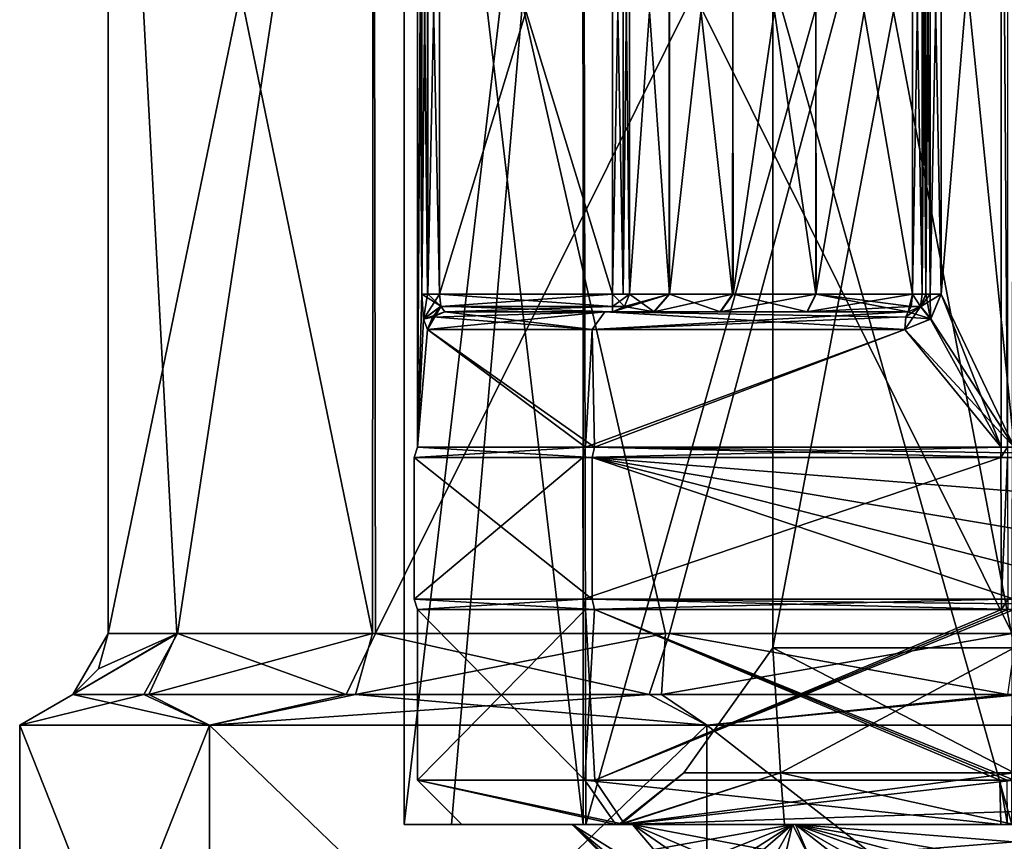
# Model space of a CAD drawing. Units: metres. Extents: x -90 to 90, y -98 to 20.
# Drawn here: x -88 to -77, y 2 to 11 of the extents above; entities that cross this region are included whole.
import ezdxf

# ---------------------------------------------------------------- set-up
doc = ezdxf.new("R2010")
doc.units = ezdxf.units.M
doc.layers.add('solid_21432310', color=7, linetype='CONTINUOUS')

msp = doc.modelspace()

# ---------------------------------------------------------------- linework, layer by layer
at = {"layer": 'solid_21432310'}
for points in [[(-81.376511, 1.8, 97.231636), (-81.379036, 19, 97.234337), (-83.400002, 19, 102.11338)], [(-83.400002, 1.8, 102.11338), (-81.376511, 1.8, 97.231636), (-83.400002, 19, 102.11338)], [(-81.379036, 19, 106.992416), (-83.400002, 1.8, 102.11338), (-83.400002, 19, 102.11338)], [(-81.379036, 19, 106.992416), (-82.863991, 1.8, 104.778175), (-83.400002, 1.8, 102.11338)], [(-81.379036, 19, 106.992416), (-81.346779, 1.8, 107.024605), (-82.863991, 1.8, 104.778175)], [(-76.526321, 1.8, 95.213928), (-76.5, 19, 95.213379), (-81.379036, 19, 97.234337)], [(-81.376511, 1.8, 97.231636), (-76.526321, 1.8, 95.213928), (-81.379036, 19, 97.234337)], [(-81.379036, 19, 106.992416), (-76.5, 19, 109.013374), (-81.346779, 1.8, 107.024605)], [(-76.5, 19, 109.013374), (-76.473679, 1.8, 109.012825), (-81.346779, 1.8, 107.024605)], [(-83.747841, 18.5, 94.865532), (-85.964157, 3.96188, 98.177353), (-86.75, 3.96188, 102.11338)], [(-86.75, 18.5, 102.11338), (-83.747841, 18.5, 94.865532), (-86.75, 3.96188, 102.11338)], [(-85.972527, 3.96188, 106.029205), (-86.75, 18.5, 102.11338), (-86.75, 3.96188, 102.11338)], [(-83.759422, 3.96188, 109.349625), (-83.747841, 18.5, 109.361221), (-86.75, 18.5, 102.11338)], [(-85.972527, 3.96188, 106.029205), (-83.759422, 3.96188, 109.349625), (-86.75, 18.5, 102.11338)], [(-83.747841, 18.5, 94.865532), (-83.725624, 3.96188, 94.843376), (-85.964157, 3.96188, 98.177353)], [(-83.759422, 3.96188, 109.349625), (-80.444649, 3.96188, 111.573936), (-83.747841, 18.5, 109.361221)], [(-83.747841, 18.5, 94.865532), (-76.5, 18.5, 91.86338), (-83.725624, 3.96188, 94.843376)], [(-76.521286, 3.96188, 112.363358), (-76.5, 18.5, 112.36338), (-83.747841, 18.5, 109.361221)], [(-80.444649, 3.96188, 111.573936), (-76.521286, 3.96188, 112.363358), (-83.747841, 18.5, 109.361221)], [(-76.5, 18.5, 91.86338), (-80.398506, 3.96188, 92.633705), (-83.725624, 3.96188, 94.843376)], [(-76.5, 18.5, 91.86338), (-76.478714, 3.96188, 91.863396), (-80.398506, 3.96188, 92.633705)], [(-79.227982, 3.8, 103.688377), (-79.227982, 18.200001, 103.688377), (-76.5, 18.200001, 105.263374)], [(-79.227982, 3.8, 103.688377), (-76.5, 18.200001, 105.263374), (-76.5, 3.8, 105.263374)], [(-76.5, 3.8, 98.963379), (-76.5, 18.200001, 98.963379), (-79.227982, 18.200001, 100.538376)], [(-79.227982, 3.8, 100.538376), (-79.227982, 18.200001, 100.538376), (-79.227982, 18.200001, 103.688377)], [(-79.227982, 3.8, 100.538376), (-76.5, 3.8, 98.963379), (-79.227982, 18.200001, 100.538376)], [(-79.227982, 3.8, 103.688377), (-79.227982, 3.8, 100.538376), (-79.227982, 18.200001, 103.688377)], [(-83.199463, 14.2, 101.288948), (-83.249596, 6.067878, 102.187302), (-83.249626, 15.932122, 102.184158)], [(-83.199463, 7.8, 102.937805), (-83.249626, 15.932122, 102.184158), (-83.249596, 6.067878, 102.187302)], [(-83.199463, 7.8, 102.937805), (-83.199463, 14.2, 102.937805), (-83.249626, 15.932122, 102.184158)], [(-77.324425, 7.8, 95.41391), (-76.641548, 15.932122, 95.364861), (-76.647842, 6.067878, 95.364998)], [(-77.324425, 14.2, 108.812843), (-76.5, 6.067878, 108.86338), (-76.5, 15.932122, 108.86338)], [(-77.324425, 7.8, 95.41391), (-77.324425, 14.2, 95.41391), (-76.641548, 15.932122, 95.364861)], [(-76.641548, 15.932122, 95.364861), (-76.573921, 6.067878, 95.363785), (-76.647842, 6.067878, 95.364998)], [(-76.570778, 15.932122, 95.363747), (-76.573921, 6.067878, 95.363785), (-76.641548, 15.932122, 95.364861)], [(-83.199463, 14.2, 101.288948), (-83.199463, 7.8, 101.288948), (-83.249596, 6.067878, 102.187302)], [(-83.135284, 14.2, 101.165199), (-83.199463, 7.8, 101.288948), (-83.199463, 14.2, 101.288948)], [(-83.131516, 7.8, 101.161865), (-83.199463, 7.8, 101.288948), (-83.135284, 14.2, 101.165199)], [(-83.135284, 7.8, 103.061554), (-83.199463, 14.2, 102.937805), (-83.199463, 7.8, 102.937805)], [(-83.131516, 14.2, 103.064888), (-83.199463, 14.2, 102.937805), (-83.135284, 7.8, 103.061554)], [(-83.131516, 7.8, 101.161865), (-83.135284, 14.2, 101.165199), (-83.000961, 14.2, 101.11338)], [(-83.131516, 14.2, 103.064888), (-83.135284, 7.8, 103.061554), (-83.000961, 7.8, 103.11338)], [(-83.131516, 7.8, 101.161865), (-83.000961, 14.2, 101.11338), (-83.000961, 7.8, 101.11338)], [(-83.000961, 14.2, 103.11338), (-83.131516, 14.2, 103.064888), (-83.000961, 7.8, 103.11338)], [(-81.044228, 7.8, 101.11338), (-83.000961, 7.8, 101.11338), (-83.000961, 14.2, 101.11338)], [(-81.044228, 7.8, 101.11338), (-83.000961, 14.2, 101.11338), (-81.044228, 14.2, 101.11338)], [(-81.044228, 14.2, 103.11338), (-83.000961, 14.2, 103.11338), (-83.000961, 7.8, 103.11338)], [(-81.044228, 7.8, 103.11338), (-81.044228, 14.2, 103.11338), (-83.000961, 7.8, 103.11338)], [(-80.922188, 14.2, 101.071823), (-81.044228, 7.8, 101.11338), (-81.044228, 14.2, 101.11338)], [(-80.922188, 7.8, 101.071823), (-81.044228, 7.8, 101.11338), (-80.922188, 14.2, 101.071823)], [(-80.922188, 7.8, 103.15493), (-81.044228, 14.2, 103.11338), (-81.044228, 7.8, 103.11338)], [(-80.922188, 7.8, 103.15493), (-80.922188, 14.2, 103.15493), (-81.044228, 14.2, 103.11338)], [(-80.922188, 7.8, 101.071823), (-80.922188, 14.2, 101.071823), (-80.850853, 14.2, 100.964439)], [(-80.850853, 7.8, 100.964439), (-80.922188, 7.8, 101.071823), (-80.850853, 14.2, 100.964439)], [(-80.922188, 14.2, 103.15493), (-80.850853, 7.8, 103.262314), (-80.850853, 14.2, 103.262314)], [(-80.922188, 7.8, 103.15493), (-80.850853, 7.8, 103.262314), (-80.922188, 14.2, 103.15493)], [(-80.399513, 14.2, 99.867538), (-80.850853, 7.8, 100.964439), (-80.850853, 14.2, 100.964439)], [(-80.399513, 14.2, 99.867538), (-80.402229, 7.8, 99.872261), (-80.850853, 7.8, 100.964439)], [(-80.850853, 14.2, 103.262314), (-80.850853, 7.8, 103.262314), (-80.400139, 7.8, 104.358139)], [(-80.402847, 14.2, 104.353416), (-80.850853, 14.2, 103.262314), (-80.400139, 7.8, 104.358139)], [(-79.686707, 14.2, 105.290627), (-80.402847, 14.2, 104.353416), (-80.400139, 7.8, 104.358139)], [(-80.399513, 14.2, 99.867538), (-79.684952, 7.8, 98.934364), (-80.402229, 7.8, 99.872261)], [(-79.686707, 14.2, 105.290627), (-80.400139, 7.8, 104.358139), (-79.679008, 7.8, 105.298325)], [(-80.399513, 14.2, 99.867538), (-79.677246, 14.2, 98.926674), (-79.684952, 7.8, 98.934364)], [(-78.745834, 14.2, 106.012894), (-79.686707, 14.2, 105.290627), (-79.679008, 7.8, 105.298325)], [(-79.677246, 14.2, 98.926674), (-78.744759, 7.8, 98.213242), (-79.684952, 7.8, 98.934364)], [(-78.741119, 7.8, 106.015602), (-78.745834, 14.2, 106.012894), (-79.679008, 7.8, 105.298325)], [(-79.677246, 14.2, 98.926674), (-78.740044, 14.2, 98.210533), (-78.744759, 7.8, 98.213242)], [(-78.745834, 14.2, 106.012894), (-77.648933, 7.8, 106.464233), (-77.648933, 14.2, 106.464233)], [(-78.741119, 7.8, 106.015602), (-77.648933, 7.8, 106.464233), (-78.745834, 14.2, 106.012894)], [(-77.648933, 14.2, 97.76252), (-77.648933, 7.8, 97.76252), (-78.744759, 7.8, 98.213242)], [(-78.740044, 14.2, 98.210533), (-77.648933, 14.2, 97.76252), (-78.744759, 7.8, 98.213242)], [(-77.54155, 14.2, 97.691193), (-77.648933, 7.8, 97.76252), (-77.648933, 14.2, 97.76252)], [(-77.54155, 7.8, 97.691193), (-77.648933, 7.8, 97.76252), (-77.54155, 14.2, 97.691193)], [(-77.54155, 7.8, 106.535568), (-77.54155, 14.2, 106.535568), (-77.648933, 14.2, 106.464233)], [(-77.648933, 7.8, 106.464233), (-77.54155, 7.8, 106.535568), (-77.648933, 14.2, 106.464233)], [(-77.54155, 7.8, 97.691193), (-77.5, 14.2, 97.569153), (-77.5, 7.8, 97.569153)], [(-77.54155, 7.8, 97.691193), (-77.54155, 14.2, 97.691193), (-77.5, 14.2, 97.569153)], [(-77.54155, 14.2, 106.535568), (-77.5, 7.8, 106.6576), (-77.5, 14.2, 106.6576)], [(-77.54155, 7.8, 106.535568), (-77.5, 7.8, 106.6576), (-77.54155, 14.2, 106.535568)], [(-77.451515, 14.2, 95.481865), (-77.448181, 7.8, 95.478088), (-77.5, 7.8, 95.612419)], [(-77.5, 14.2, 95.612419), (-77.451515, 14.2, 95.481865), (-77.5, 7.8, 95.612419)], [(-77.5, 14.2, 97.569153), (-77.5, 14.2, 95.612419), (-77.5, 7.8, 95.612419)], [(-77.5, 14.2, 97.569153), (-77.5, 7.8, 95.612419), (-77.5, 7.8, 97.569153)], [(-77.451515, 7.8, 108.744888), (-77.448181, 14.2, 108.748665), (-77.5, 14.2, 108.614342)], [(-77.451515, 7.8, 108.744888), (-77.5, 14.2, 108.614342), (-77.5, 7.8, 108.614342)], [(-77.5, 7.8, 106.6576), (-77.5, 7.8, 108.614342), (-77.5, 14.2, 108.614342)], [(-77.5, 7.8, 106.6576), (-77.5, 14.2, 108.614342), (-77.5, 14.2, 106.6576)], [(-77.451515, 14.2, 95.481865), (-77.324425, 14.2, 95.41391), (-77.448181, 7.8, 95.478088)], [(-77.451515, 7.8, 108.744888), (-77.324425, 7.8, 108.812843), (-77.448181, 14.2, 108.748665)], [(-77.448181, 7.8, 95.478088), (-77.324425, 14.2, 95.41391), (-77.324425, 7.8, 95.41391)], [(-77.448181, 14.2, 108.748665), (-77.324425, 7.8, 108.812843), (-77.324425, 14.2, 108.812843)], [(-77.324425, 14.2, 108.812843), (-77.324425, 7.8, 108.812843), (-76.5, 6.067878, 108.86338)], [(-83.199463, 7.8, 101.288948), (-83.183479, 7.516593, 101.16806), (-83.249596, 6.067878, 102.187302)], [(-83.183372, 7.516966, 103.05941), (-83.199463, 7.8, 102.937805), (-83.249596, 6.067878, 102.187302)], [(-82.986259, 7.661846, 101.057991), (-83.183479, 7.516593, 101.16806), (-83.199463, 7.8, 101.288948)], [(-82.986259, 7.661846, 101.057991), (-83.199463, 7.8, 101.288948), (-83.131516, 7.8, 101.161865)], [(-83.135284, 7.8, 103.061554), (-83.199463, 7.8, 102.937805), (-83.183372, 7.516966, 103.05941)], [(-83.000961, 7.8, 103.11338), (-83.135284, 7.8, 103.061554), (-83.183372, 7.516966, 103.05941)], [(-82.985184, 7.658309, 103.172226), (-83.000961, 7.8, 103.11338), (-83.183372, 7.516966, 103.05941)], [(-82.986259, 7.661846, 101.057991), (-83.131516, 7.8, 101.161865), (-83.000961, 7.8, 101.11338)], [(-81.044228, 7.658618, 101.05484), (-83.000961, 7.8, 101.11338), (-81.044228, 7.8, 101.11338)], [(-82.986259, 7.661846, 101.057991), (-83.000961, 7.8, 101.11338), (-81.044228, 7.658618, 101.05484)], [(-81.044228, 7.8, 103.11338), (-83.000961, 7.8, 103.11338), (-82.985184, 7.658309, 103.172226)], [(-81.044228, 7.658579, 103.171959), (-81.044228, 7.8, 103.11338), (-82.985184, 7.658309, 103.172226)], [(-81.044243, 7.6, 100.913376), (-80.90744, 7.658632, 100.949501), (-80.402229, 7.8, 99.872261)], [(-80.575531, 7.6, 99.772636), (-81.044243, 7.6, 100.913376), (-80.402229, 7.8, 99.872261)], [(-80.850853, 7.8, 100.964439), (-81.044228, 7.8, 101.11338), (-80.922188, 7.8, 101.071823)], [(-81.044228, 7.658618, 101.05484), (-81.044228, 7.8, 101.11338), (-80.850853, 7.8, 100.964439)], [(-81.044228, 7.658618, 101.05484), (-80.850853, 7.8, 100.964439), (-80.90744, 7.658632, 100.949501)], [(-81.044228, 7.8, 103.11338), (-80.907387, 7.658671, 103.277313), (-80.850853, 7.8, 103.262314)], [(-80.922188, 7.8, 103.15493), (-81.044228, 7.8, 103.11338), (-80.850853, 7.8, 103.262314)], [(-81.044228, 7.658579, 103.171959), (-80.907387, 7.658671, 103.277313), (-81.044228, 7.8, 103.11338)], [(-80.90744, 7.658632, 100.949501), (-80.850853, 7.8, 100.964439), (-80.402229, 7.8, 99.872261)], [(-80.907387, 7.658671, 103.277313), (-80.573372, 7.6, 104.457855), (-80.850853, 7.8, 103.262314)], [(-80.573372, 7.6, 104.457855), (-80.400139, 7.8, 104.358139), (-80.850853, 7.8, 103.262314)], [(-80.575531, 7.6, 99.772636), (-80.402229, 7.8, 99.872261), (-79.684952, 7.8, 98.934364)], [(-79.8265, 7.6, 98.793076), (-80.575531, 7.6, 99.772636), (-79.684952, 7.8, 98.934364)], [(-80.573372, 7.6, 104.457855), (-79.820297, 7.6, 105.43988), (-80.400139, 7.8, 104.358139)], [(-79.820297, 7.6, 105.43988), (-79.679008, 7.8, 105.298325), (-80.400139, 7.8, 104.358139)], [(-79.8265, 7.6, 98.793076), (-79.684952, 7.8, 98.934364), (-78.744759, 7.8, 98.213242)], [(-78.844475, 7.6, 98.040001), (-79.8265, 7.6, 98.793076), (-78.744759, 7.8, 98.213242)], [(-79.820297, 7.6, 105.43988), (-78.840736, 7.6, 106.188904), (-79.679008, 7.8, 105.298325)], [(-78.840736, 7.6, 106.188904), (-78.741119, 7.8, 106.015602), (-79.679008, 7.8, 105.298325)], [(-78.844475, 7.6, 98.040001), (-78.744759, 7.8, 98.213242), (-77.648933, 7.8, 97.76252)], [(-77.663895, 7.658579, 97.705887), (-78.844475, 7.6, 98.040001), (-77.648933, 7.8, 97.76252)], [(-78.840736, 7.6, 106.188904), (-77.699997, 7.6, 106.657616), (-78.741119, 7.8, 106.015602)], [(-77.663879, 7.658632, 106.520821), (-77.648933, 7.8, 106.464233), (-78.741119, 7.8, 106.015602)], [(-77.699997, 7.6, 106.657616), (-77.663879, 7.658632, 106.520821), (-78.741119, 7.8, 106.015602)], [(-77.663895, 7.658579, 97.705887), (-77.648933, 7.8, 97.76252), (-77.699997, 7.6, 97.569145)], [(-77.55854, 7.658617, 97.569153), (-77.699997, 7.6, 97.569145), (-77.648933, 7.8, 97.76252)], [(-77.55854, 7.658618, 106.6576), (-77.648933, 7.8, 106.464233), (-77.663879, 7.658632, 106.520821)], [(-77.54155, 7.8, 97.691193), (-77.55854, 7.658617, 97.569153), (-77.648933, 7.8, 97.76252)], [(-77.648933, 7.8, 106.464233), (-77.5, 7.8, 106.6576), (-77.54155, 7.8, 106.535568)], [(-77.55854, 7.658618, 106.6576), (-77.5, 7.8, 106.6576), (-77.648933, 7.8, 106.464233)], [(-77.558762, 7.658396, 95.62812), (-77.5, 7.8, 95.612419), (-77.446884, 7.515563, 95.430122)], [(-77.5, 7.8, 97.569153), (-77.5, 7.8, 95.612419), (-77.558762, 7.658396, 95.62812)], [(-77.55854, 7.658617, 97.569153), (-77.5, 7.8, 97.569153), (-77.558762, 7.658396, 95.62812)], [(-77.54155, 7.8, 97.691193), (-77.5, 7.8, 97.569153), (-77.55854, 7.658617, 97.569153)], [(-77.55854, 7.658618, 106.6576), (-77.5, 7.8, 108.614342), (-77.5, 7.8, 106.6576)], [(-77.556313, 7.660883, 108.599411), (-77.5, 7.8, 108.614342), (-77.55854, 7.658618, 106.6576)], [(-77.556313, 7.660883, 108.599411), (-77.443916, 7.519305, 108.79705), (-77.324425, 7.8, 108.812843)], [(-77.556313, 7.660883, 108.599411), (-77.324425, 7.8, 108.812843), (-77.451515, 7.8, 108.744888)], [(-77.556313, 7.660883, 108.599411), (-77.451515, 7.8, 108.744888), (-77.5, 7.8, 108.614342)], [(-77.5, 7.8, 95.612419), (-77.448181, 7.8, 95.478088), (-77.446884, 7.515563, 95.430122)], [(-77.448181, 7.8, 95.478088), (-77.324425, 7.8, 95.41391), (-77.446884, 7.515563, 95.430122)], [(-77.446884, 7.515563, 95.430122), (-77.324425, 7.8, 95.41391), (-76.647842, 6.067878, 95.364998)], [(-77.324425, 7.8, 108.812843), (-77.443916, 7.519305, 108.79705), (-76.5, 6.067878, 108.86338)], [(-82.986259, 7.661846, 101.057991), (-82.93914, 7.6, 100.913376), (-83.183479, 7.516593, 101.16806)], [(-83.08046, 7.539046, 100.887039), (-83.183479, 7.516593, 101.16806), (-82.93914, 7.6, 100.913376)], [(-82.985184, 7.658309, 103.172226), (-83.183372, 7.516966, 103.05941), (-83.13575, 7.4, 103.350021)], [(-82.985184, 7.658309, 103.172226), (-83.13575, 7.4, 103.350021), (-83.075836, 7.543756, 103.338852)], [(-81.131165, 7.6, 97.482101), (-81.272972, 7.4, 97.340408), (-83.13575, 7.4, 100.87674)], [(-83.08046, 7.539046, 100.887039), (-81.131165, 7.6, 97.482101), (-83.13575, 7.4, 100.87674)], [(-83.08046, 7.539046, 100.887039), (-82.93914, 7.6, 100.913376), (-81.131165, 7.6, 97.482101)], [(-82.985184, 7.658309, 103.172226), (-83.075836, 7.543756, 103.338852), (-82.93914, 7.6, 103.313377)], [(-82.93914, 7.6, 103.313377), (-83.075836, 7.543756, 103.338852), (-81.272972, 7.4, 106.886345)], [(-82.986259, 7.661846, 101.057991), (-81.044243, 7.6, 100.913376), (-82.93914, 7.6, 100.913376)], [(-82.986259, 7.661846, 101.057991), (-81.044228, 7.658618, 101.05484), (-81.044243, 7.6, 100.913376)], [(-81.044228, 7.658579, 103.171959), (-82.985184, 7.658309, 103.172226), (-82.93914, 7.6, 103.313377)], [(-81.044228, 7.658579, 103.171959), (-82.93914, 7.6, 103.313377), (-81.044228, 7.6, 103.313377)], [(-81.131294, 7.6, 106.744522), (-82.93914, 7.6, 103.313377), (-81.272972, 7.4, 106.886345)], [(-78.844475, 7.6, 98.040001), (-81.131165, 7.6, 97.482101), (-82.93914, 7.6, 100.913376)], [(-80.575531, 7.6, 99.772636), (-82.93914, 7.6, 100.913376), (-81.044243, 7.6, 100.913376)], [(-79.8265, 7.6, 98.793076), (-82.93914, 7.6, 100.913376), (-80.575531, 7.6, 99.772636)], [(-78.844475, 7.6, 98.040001), (-82.93914, 7.6, 100.913376), (-79.8265, 7.6, 98.793076)], [(-81.131294, 7.6, 106.744522), (-81.044228, 7.6, 103.313377), (-82.93914, 7.6, 103.313377)], [(-77.699997, 7.6, 95.674232), (-77.725471, 7.543777, 95.537567), (-81.272972, 7.4, 97.340408)], [(-81.131165, 7.6, 97.482101), (-77.699997, 7.6, 95.674232), (-81.272972, 7.4, 97.340408)], [(-81.131294, 7.6, 106.744522), (-81.272972, 7.4, 106.886345), (-77.736641, 7.4, 108.74913)], [(-81.131294, 7.6, 106.744522), (-77.736641, 7.4, 108.74913), (-77.726334, 7.539046, 108.69384)], [(-81.131294, 7.6, 106.744522), (-77.699997, 7.6, 106.657616), (-78.840736, 7.6, 106.188904)], [(-81.131294, 7.6, 106.744522), (-77.699997, 7.6, 108.552521), (-77.699997, 7.6, 106.657616)], [(-81.131294, 7.6, 106.744522), (-78.840736, 7.6, 106.188904), (-79.820297, 7.6, 105.43988)], [(-81.131294, 7.6, 106.744522), (-79.820297, 7.6, 105.43988), (-80.573372, 7.6, 104.457855)], [(-81.131294, 7.6, 106.744522), (-80.573372, 7.6, 104.457855), (-81.044228, 7.6, 103.313377)], [(-81.131294, 7.6, 106.744522), (-77.726334, 7.539046, 108.69384), (-77.699997, 7.6, 108.552521)], [(-77.699997, 7.6, 97.569145), (-77.699997, 7.6, 95.674232), (-81.131165, 7.6, 97.482101)], [(-77.699997, 7.6, 97.569145), (-81.131165, 7.6, 97.482101), (-78.844475, 7.6, 98.040001)], [(-81.044228, 7.658618, 101.05484), (-80.90744, 7.658632, 100.949501), (-81.044243, 7.6, 100.913376)], [(-80.907387, 7.658671, 103.277313), (-81.044228, 7.6, 103.313377), (-80.573372, 7.6, 104.457855)], [(-81.044228, 7.658579, 103.171959), (-81.044228, 7.6, 103.313377), (-80.907387, 7.658671, 103.277313)], [(-77.663895, 7.658579, 97.705887), (-77.699997, 7.6, 97.569145), (-78.844475, 7.6, 98.040001)], [(-77.558762, 7.658396, 95.62812), (-77.446884, 7.515563, 95.430122), (-77.736641, 7.4, 95.477623)], [(-77.558762, 7.658396, 95.62812), (-77.736641, 7.4, 95.477623), (-77.725471, 7.543777, 95.537567)], [(-77.726334, 7.539046, 108.69384), (-77.443916, 7.519305, 108.79705), (-77.699997, 7.6, 108.552521)], [(-77.558762, 7.658396, 95.62812), (-77.725471, 7.543777, 95.537567), (-77.699997, 7.6, 95.674232)], [(-77.699997, 7.6, 108.552521), (-77.443916, 7.519305, 108.79705), (-77.556313, 7.660883, 108.599411)], [(-77.556313, 7.660883, 108.599411), (-77.55854, 7.658618, 106.6576), (-77.699997, 7.6, 106.657616)], [(-77.699997, 7.6, 108.552521), (-77.556313, 7.660883, 108.599411), (-77.699997, 7.6, 106.657616)], [(-77.55854, 7.658618, 106.6576), (-77.663879, 7.658632, 106.520821), (-77.699997, 7.6, 106.657616)], [(-77.55854, 7.658617, 97.569153), (-77.558762, 7.658396, 95.62812), (-77.699997, 7.6, 95.674232)], [(-77.55854, 7.658617, 97.569153), (-77.699997, 7.6, 95.674232), (-77.699997, 7.6, 97.569145)], [(-83.13575, 7.4, 103.350021), (-83.183372, 7.516966, 103.05941), (-83.249596, 6.067878, 102.187302)], [(-83.183479, 7.516593, 101.16806), (-83.13575, 7.4, 100.87674), (-83.249596, 6.067878, 102.187302)], [(-83.08046, 7.539046, 100.887039), (-83.13575, 7.4, 100.87674), (-83.183479, 7.516593, 101.16806)], [(-83.075836, 7.543756, 103.338852), (-83.13575, 7.4, 103.350021), (-81.272972, 7.4, 106.886345)], [(-77.725471, 7.543777, 95.537567), (-77.736641, 7.4, 95.477623), (-81.272972, 7.4, 97.340408)], [(-77.726334, 7.539046, 108.69384), (-77.736641, 7.4, 108.74913), (-77.443916, 7.519305, 108.79705)], [(-77.443916, 7.519305, 108.79705), (-77.736641, 7.4, 108.74913), (-76.5, 6.067878, 108.86338)], [(-77.736641, 7.4, 95.477623), (-77.446884, 7.515563, 95.430122), (-76.647842, 6.067878, 95.364998)], [(-83.13575, 7.4, 100.87674), (-81.350731, 6.067878, 97.419456), (-83.249596, 6.067878, 102.187302)], [(-83.13575, 7.4, 103.350021), (-83.249596, 6.067878, 102.187302), (-81.246765, 6.067878, 106.912415)], [(-81.272972, 7.4, 97.340408), (-81.350731, 6.067878, 97.419456), (-83.13575, 7.4, 100.87674)], [(-81.272972, 7.4, 106.886345), (-83.13575, 7.4, 103.350021), (-81.246765, 6.067878, 106.912415)], [(-77.736641, 7.4, 95.477623), (-76.647842, 6.067878, 95.364998), (-81.350731, 6.067878, 97.419456)], [(-81.272972, 7.4, 97.340408), (-77.736641, 7.4, 95.477623), (-81.350731, 6.067878, 97.419456)], [(-77.736641, 7.4, 108.74913), (-81.272972, 7.4, 106.886345), (-81.246765, 6.067878, 106.912415)], [(-77.736641, 7.4, 108.74913), (-81.246765, 6.067878, 106.912415), (-76.5, 6.067878, 108.86338)], [(-81.350731, 6.067878, 97.419456), (-81.378479, 5.949759, 97.392609), (-83.2882, 5.949759, 102.187721)], [(-83.249596, 6.067878, 102.187302), (-83.2882, 5.949759, 102.187721), (-81.273911, 5.949759, 106.939857)], [(-83.249596, 6.067878, 102.187302), (-81.350731, 6.067878, 97.419456), (-83.2882, 5.949759, 102.187721)], [(-81.246765, 6.067878, 106.912415), (-83.249596, 6.067878, 102.187302), (-81.273911, 5.949759, 106.939857)], [(-76.647842, 6.067878, 95.364998), (-76.648689, 5.949759, 95.326401), (-81.378479, 5.949759, 97.392609)], [(-81.350731, 6.067878, 97.419456), (-76.647842, 6.067878, 95.364998), (-81.378479, 5.949759, 97.392609)], [(-81.246765, 6.067878, 106.912415), (-81.273911, 5.949759, 106.939857), (-76.5, 5.949759, 108.901985)], [(-76.5, 6.005744, 108.873276), (-81.246765, 6.067878, 106.912415), (-76.5, 5.949759, 108.901985)], [(-76.5, 6.005744, 108.873276), (-76.5, 6.067878, 108.86338), (-81.246765, 6.067878, 106.912415)], [(-76.573921, 6.067878, 95.363785), (-76.574348, 5.949759, 95.32518), (-76.648689, 5.949759, 95.326401)], [(-76.647842, 6.067878, 95.364998), (-76.573921, 6.067878, 95.363785), (-76.648689, 5.949759, 95.326401)], [(-81.378479, 5.949759, 97.392609), (-81.375175, 4.35024, 97.389198), (-83.288231, 4.35024, 102.184563)], [(-83.2882, 5.949759, 102.187721), (-83.288231, 4.35024, 102.184563), (-81.275032, 4.35024, 106.938751)], [(-83.2882, 5.949759, 102.187721), (-81.378479, 5.949759, 97.392609), (-83.288231, 4.35024, 102.184563)], [(-81.273911, 5.949759, 106.939857), (-83.2882, 5.949759, 102.187721), (-81.275032, 4.35024, 106.938751)], [(-81.378479, 5.949759, 97.392609), (-76.648689, 5.949759, 95.326401), (-81.375175, 4.35024, 97.389198)], [(-76.648689, 5.949759, 95.326401), (-76.642357, 4.35024, 95.326263), (-81.375175, 4.35024, 97.389198)], [(-81.273911, 5.949759, 106.939857), (-81.275032, 4.35024, 106.938751), (-76.5, 4.35024, 108.901985)], [(-76.5, 4.729303, 109.096367), (-81.273911, 5.949759, 106.939857), (-76.5, 4.35024, 108.901985)], [(-76.5, 5.570696, 109.096367), (-76.5, 5.949759, 108.901985), (-81.273911, 5.949759, 106.939857)], [(-76.5, 5.15, 109.163376), (-76.5, 5.570696, 109.096367), (-81.273911, 5.949759, 106.939857)], [(-76.5, 4.729303, 109.096367), (-76.5, 5.15, 109.163376), (-81.273911, 5.949759, 106.939857)], [(-76.648689, 5.949759, 95.326401), (-76.574348, 5.949759, 95.32518), (-76.642357, 4.35024, 95.326263)], [(-76.574348, 5.949759, 95.32518), (-76.571182, 4.35024, 95.325142), (-76.642357, 4.35024, 95.326263)], [(-83.288231, 4.35024, 102.184563), (-83.249626, 4.232122, 102.184158), (-81.247879, 4.232122, 106.911308)], [(-83.288231, 4.35024, 102.184563), (-81.375175, 4.35024, 97.389198), (-83.249626, 4.232122, 102.184158)], [(-81.275032, 4.35024, 106.938751), (-83.288231, 4.35024, 102.184563), (-81.247879, 4.232122, 106.911308)], [(-81.375175, 4.35024, 97.389198), (-81.34745, 4.232122, 97.416069), (-83.249626, 4.232122, 102.184158)], [(-81.375175, 4.35024, 97.389198), (-76.642357, 4.35024, 95.326263), (-81.34745, 4.232122, 97.416069)], [(-76.642357, 4.35024, 95.326263), (-76.641548, 4.232122, 95.364861), (-81.34745, 4.232122, 97.416069)], [(-81.275032, 4.35024, 106.938751), (-81.247879, 4.232122, 106.911308), (-76.5, 4.232122, 108.86338)], [(-76.5, 4.294256, 108.873276), (-81.275032, 4.35024, 106.938751), (-76.5, 4.232122, 108.86338)], [(-76.5, 4.294256, 108.873276), (-76.5, 4.35024, 108.901985), (-81.275032, 4.35024, 106.938751)], [(-76.642357, 4.35024, 95.326263), (-76.571182, 4.35024, 95.325142), (-76.641548, 4.232122, 95.364861)], [(-76.571182, 4.35024, 95.325142), (-76.570778, 4.232122, 95.363747), (-76.641548, 4.232122, 95.364861)], [(-83.249626, 4.232122, 102.184158), (-83.249519, 2.3, 102.032784), (-81.357681, 2.3, 106.80011)], [(-81.247879, 4.232122, 106.911308), (-83.249626, 4.232122, 102.184158), (-81.357681, 2.3, 106.80011)], [(-83.249626, 4.232122, 102.184158), (-81.34745, 4.232122, 97.416069), (-83.249519, 2.3, 102.032784)], [(-81.34745, 4.232122, 97.416069), (-81.244392, 2.3, 97.311996), (-83.249519, 2.3, 102.032784)], [(-81.247879, 4.232122, 106.911308), (-81.357681, 2.3, 106.80011), (-76.661171, 2.3, 108.86145)], [(-81.34745, 4.232122, 97.416069), (-76.641548, 4.232122, 95.364861), (-81.244392, 2.3, 97.311996)], [(-81.247879, 4.232122, 106.911308), (-76.5, 2.3, 108.86338), (-76.5, 4.232122, 108.86338)], [(-76.580589, 2.3, 108.862892), (-76.5, 2.3, 108.86338), (-81.247879, 4.232122, 106.911308)], [(-76.580589, 2.3, 108.862892), (-81.247879, 4.232122, 106.911308), (-76.661171, 2.3, 108.86145)], [(-81.244392, 2.3, 97.311996), (-76.5, 4.232122, 95.36338), (-76.5, 2.3, 95.36338)], [(-76.570778, 4.232122, 95.363747), (-76.5, 4.232122, 95.36338), (-81.244392, 2.3, 97.311996)], [(-76.641548, 4.232122, 95.364861), (-76.570778, 4.232122, 95.363747), (-81.244392, 2.3, 97.311996)], [(-85.964157, 3.96188, 98.177353), (-86.346588, 3.26906, 98.055397), (-87.150002, 3.26906, 102.11338)], [(-86.857178, 3.56188, 102.11338), (-85.964157, 3.96188, 98.177353), (-87.150002, 3.26906, 102.11338)], [(-87.149727, 3.26906, 102.189545), (-86.75, 3.96188, 102.11338), (-86.857178, 3.56188, 102.11338)], [(-87.149727, 3.26906, 102.189545), (-87.148911, 3.26906, 102.265709), (-86.75, 3.96188, 102.11338)], [(-87.148911, 3.26906, 102.265709), (-85.972527, 3.96188, 106.029205), (-86.75, 3.96188, 102.11338)], [(-87.148911, 3.26906, 102.265709), (-86.287537, 3.26906, 106.311783), (-85.972527, 3.96188, 106.029205)], [(-86.857178, 3.56188, 102.11338), (-86.75, 3.96188, 102.11338), (-85.964157, 3.96188, 98.177353)], [(-85.964157, 3.96188, 98.177353), (-84.057571, 3.26906, 94.609665), (-86.346588, 3.26906, 98.055397)], [(-86.287537, 3.26906, 106.311783), (-83.759422, 3.96188, 109.349625), (-85.972527, 3.96188, 106.029205)], [(-86.287537, 3.26906, 106.311783), (-83.949463, 3.26906, 109.724419), (-83.759422, 3.96188, 109.349625)], [(-85.964157, 3.96188, 98.177353), (-83.725624, 3.96188, 94.843376), (-84.057571, 3.26906, 94.609665)], [(-83.725624, 3.96188, 94.843376), (-80.628296, 3.26906, 92.296066), (-84.057571, 3.26906, 94.609665)], [(-83.949463, 3.26906, 109.724419), (-80.444649, 3.96188, 111.573936), (-83.759422, 3.96188, 109.349625)], [(-83.949463, 3.26906, 109.724419), (-80.48745, 3.26906, 111.988739), (-80.444649, 3.96188, 111.573936)], [(-83.725624, 3.96188, 94.843376), (-80.398506, 3.96188, 92.633705), (-80.628296, 3.26906, 92.296066)], [(-80.398506, 3.96188, 92.633705), (-76.576172, 3.26906, 91.463646), (-80.628296, 3.26906, 92.296066)], [(-80.48745, 3.26906, 111.988739), (-76.521286, 3.96188, 112.363358), (-80.444649, 3.96188, 111.573936)], [(-80.48745, 3.26906, 111.988739), (-76.423828, 3.26906, 112.763107), (-76.521286, 3.96188, 112.363358)], [(-80.398506, 3.96188, 92.633705), (-76.478714, 3.96188, 91.863396), (-76.576172, 3.26906, 91.463646)], [(-80.235786, 2.385787, 102.11338), (-79.227982, 3.8, 100.538376), (-79.227982, 3.8, 103.688377)], [(-79.141602, 2.385787, 99.471779), (-79.227982, 3.8, 100.538376), (-80.235786, 2.385787, 102.11338)], [(-80.235786, 2.385787, 102.11338), (-79.227982, 3.8, 103.688377), (-79.141602, 2.385787, 104.754974)], [(-79.141602, 2.385787, 104.754974), (-79.227982, 3.8, 103.688377), (-76.5, 3.8, 105.263374)], [(-76.5, 2.385787, 98.377594), (-76.5, 3.8, 98.963379), (-79.227982, 3.8, 100.538376)], [(-76.5, 2.385787, 98.377594), (-79.227982, 3.8, 100.538376), (-79.141602, 2.385787, 99.471779)], [(-79.141602, 2.385787, 104.754974), (-76.5, 3.8, 105.263374), (-76.5, 2.385787, 105.849167)], [(-87.149727, 3.26906, 102.189545), (-86.857178, 3.56188, 102.11338), (-87.150002, 3.26906, 102.11338)], [(-87.150002, 3.26906, 102.11338), (-87.75, 2.92265, 102.11338), (-85.60144, 2.92265, 108.72596)], [(-86.346588, 3.26906, 98.055397), (-85.60144, 2.92265, 95.500793), (-87.75, 2.92265, 102.11338)], [(-87.150002, 3.26906, 102.11338), (-86.346588, 3.26906, 98.055397), (-87.75, 2.92265, 102.11338)], [(-87.149727, 3.26906, 102.189545), (-87.150002, 3.26906, 102.11338), (-85.60144, 2.92265, 108.72596)], [(-87.149727, 3.26906, 102.189545), (-85.60144, 2.92265, 108.72596), (-87.148911, 3.26906, 102.265709)], [(-87.148911, 3.26906, 102.265709), (-85.60144, 2.92265, 108.72596), (-86.287537, 3.26906, 106.311783)], [(-86.346588, 3.26906, 98.055397), (-84.057571, 3.26906, 94.609665), (-85.60144, 2.92265, 95.500793)], [(-86.287537, 3.26906, 106.311783), (-85.60144, 2.92265, 108.72596), (-83.949463, 3.26906, 109.724419)], [(-83.949463, 3.26906, 109.724419), (-85.60144, 2.92265, 108.72596), (-79.97644, 2.92265, 112.812759)], [(-80.628296, 3.26906, 92.296066), (-79.97644, 2.92265, 91.413994), (-85.60144, 2.92265, 95.500793)], [(-84.057571, 3.26906, 94.609665), (-80.628296, 3.26906, 92.296066), (-85.60144, 2.92265, 95.500793)], [(-83.949463, 3.26906, 109.724419), (-79.97644, 2.92265, 112.812759), (-80.48745, 3.26906, 111.988739)], [(-80.628296, 3.26906, 92.296066), (-76.576172, 3.26906, 91.463646), (-79.97644, 2.92265, 91.413994)], [(-80.48745, 3.26906, 111.988739), (-79.97644, 2.92265, 112.812759), (-76.423828, 3.26906, 112.763107)], [(-76.423828, 3.26906, 112.763107), (-79.97644, 2.92265, 112.812759), (-73.02356, 2.92265, 112.812759)], [(-76.576172, 3.26906, 91.463646), (-73.02356, 2.92265, 91.413994), (-79.97644, 2.92265, 91.413994)], [(-85.60144, 2.92265, 95.500793), (-85.60144, -2.5, 95.500793), (-87.75, -2.5, 102.11338)], [(-87.75, 2.92265, 102.11338), (-87.75, -2.5, 102.11338), (-85.60144, -2.5, 108.72596)], [(-85.60144, 2.92265, 95.500793), (-87.75, -2.5, 102.11338), (-87.75, 2.92265, 102.11338)], [(-85.60144, 2.92265, 108.72596), (-87.75, 2.92265, 102.11338), (-85.60144, -2.5, 108.72596)], [(-79.97644, 2.92265, 91.413994), (-79.97644, -2.5, 91.413994), (-85.60144, -2.5, 95.500793)], [(-85.60144, 2.92265, 95.500793), (-79.97644, 2.92265, 91.413994), (-85.60144, -2.5, 95.500793)], [(-85.60144, 2.92265, 108.72596), (-85.60144, -2.5, 108.72596), (-79.97644, -2.5, 112.812759)], [(-79.97644, 2.92265, 112.812759), (-85.60144, 2.92265, 108.72596), (-79.97644, -2.5, 112.812759)], [(-73.02356, 2.92265, 91.413994), (-73.02356, -2.5, 91.413994), (-79.97644, -2.5, 91.413994)], [(-79.97644, 2.92265, 91.413994), (-73.02356, 2.92265, 91.413994), (-79.97644, -2.5, 91.413994)], [(-79.97644, 2.92265, 112.812759), (-79.97644, -2.5, 112.812759), (-73.02356, -2.5, 112.812759)], [(-73.02356, 2.92265, 112.812759), (-79.97644, 2.92265, 112.812759), (-73.02356, -2.5, 112.812759)], [(-80.235786, 2.385787, 102.11338), (-80.952995, 1.8, 104.699722), (-80.973404, 1.8, 99.562729)], [(-79.141602, 2.385787, 99.471779), (-80.973404, 1.8, 99.562729), (-79.096718, 1.8, 97.666519)], [(-79.141602, 2.385787, 99.471779), (-80.235786, 2.385787, 102.11338), (-80.973404, 1.8, 99.562729)], [(-76.5, 2.385787, 105.849167), (-76.5, 1.8, 107.263374), (-80.952995, 1.8, 104.699722)], [(-79.141602, 2.385787, 104.754974), (-76.5, 2.385787, 105.849167), (-80.952995, 1.8, 104.699722)], [(-80.235786, 2.385787, 102.11338), (-79.141602, 2.385787, 104.754974), (-80.952995, 1.8, 104.699722)], [(-79.141602, 2.385787, 99.471779), (-79.096718, 1.8, 97.666519), (-76.5, 1.8, 96.963379)], [(-76.5, 2.385787, 98.377594), (-79.141602, 2.385787, 99.471779), (-76.5, 1.8, 96.963379)], [(-83.249519, 2.3, 102.032784), (-80.902306, 1.8, 97.677734), (-82.748611, 1.8, 102.038925)], [(-81.244392, 2.3, 97.311996), (-80.902306, 1.8, 97.677734), (-83.249519, 2.3, 102.032784)], [(-83.249519, 2.3, 102.032784), (-82.748611, 1.8, 102.038925), (-81.006798, 1.8, 106.44281)], [(-83.249519, 2.3, 102.032784), (-81.006798, 1.8, 106.44281), (-81.357681, 2.3, 106.80011)], [(-81.357681, 2.3, 106.80011), (-81.006798, 1.8, 106.44281), (-76.649231, 1.8, 108.361595)], [(-81.357681, 2.3, 106.80011), (-76.649231, 1.8, 108.361595), (-76.661171, 2.3, 108.86145)], [(-81.244392, 2.3, 97.311996), (-76.5, 2.3, 95.36338), (-80.902306, 1.8, 97.677734)], [(-76.5, 1.946447, 95.509827), (-80.902306, 1.8, 97.677734), (-76.5, 2.3, 95.36338)], [(-76.661171, 2.3, 108.86145), (-76.649231, 1.8, 108.361595), (-76.574623, 1.8, 108.36293)], [(-76.580589, 2.3, 108.862892), (-76.661171, 2.3, 108.86145), (-76.574623, 1.8, 108.36293)], [(-76.5, 1.946447, 95.509827), (-76.5, 1.8, 95.86338), (-80.902306, 1.8, 97.677734)], [(-78.97184, 1.8, 97.767143), (-81.376511, 1.8, 97.231636), (-83.400002, 1.8, 102.11338)], [(-81.5, 1.8, 102.11338), (-83.400002, 1.8, 102.11338), (-82.863991, 1.8, 104.778175)], [(-80.81852, 1.8, 99.593407), (-78.97184, 1.8, 97.767143), (-83.400002, 1.8, 102.11338)], [(-81.5, 1.8, 102.11338), (-80.81852, 1.8, 99.593407), (-83.400002, 1.8, 102.11338)], [(-79.006294, 1.8, 106.439835), (-82.863991, 1.8, 104.778175), (-81.346779, 1.8, 107.024605)], [(-79.006294, 1.8, 106.439835), (-81.5, 1.8, 102.11338), (-82.863991, 1.8, 104.778175)], [(-80.973404, 1.8, 99.562729), (-82.748611, 1.8, 102.038925), (-80.902306, 1.8, 97.677734)], [(-80.973404, 1.8, 99.562729), (-81.006798, 1.8, 106.44281), (-82.748611, 1.8, 102.038925)], [(-80.050705, 0.9, 100.063377), (-80.81852, 1.8, 99.593407), (-81.5, 1.8, 102.11338)], [(-81.118805, 1.418802, 102.11338), (-81.5, 1.8, 102.11338), (-79.006294, 1.8, 106.439835)], [(-80.758476, 1.103975, 101.489273), (-80.414101, 0.9, 100.892799), (-81.5, 1.8, 102.11338)], [(-80.050705, 0.9, 100.063377), (-81.5, 1.8, 102.11338), (-80.414101, 0.9, 100.892799)], [(-81.118805, 1.418802, 102.11338), (-80.758476, 1.103975, 101.489273), (-81.5, 1.8, 102.11338)], [(-81.376511, 1.8, 97.231636), (-71.653221, 1.8, 97.202148), (-76.526321, 1.8, 95.213928)], [(-78.97184, 1.8, 97.767143), (-71.653221, 1.8, 97.202148), (-81.376511, 1.8, 97.231636)], [(-71.623489, 1.8, 106.995117), (-81.346779, 1.8, 107.024605), (-76.473679, 1.8, 109.012825)], [(-74.02816, 1.8, 106.45961), (-81.346779, 1.8, 107.024605), (-71.623489, 1.8, 106.995117)], [(-74.02816, 1.8, 106.45961), (-79.006294, 1.8, 106.439835), (-81.346779, 1.8, 107.024605)], [(-80.754822, 1.101291, 102.743813), (-81.118805, 1.418802, 102.11338), (-79.006294, 1.8, 106.439835)], [(-80.952995, 1.8, 104.699722), (-76.649231, 1.8, 108.361595), (-81.006798, 1.8, 106.44281)], [(-80.973404, 1.8, 99.562729), (-80.952995, 1.8, 104.699722), (-81.006798, 1.8, 106.44281)], [(-79.096718, 1.8, 97.666519), (-80.973404, 1.8, 99.562729), (-80.902306, 1.8, 97.677734)], [(-80.952995, 1.8, 104.699722), (-76.5, 1.8, 107.263374), (-76.649231, 1.8, 108.361595)], [(-79.096718, 1.8, 97.666519), (-80.902306, 1.8, 97.677734), (-76.5, 1.8, 95.86338)], [(-78.809402, 1.418802, 98.11338), (-78.97184, 1.8, 97.767143), (-80.81852, 1.8, 99.593407)], [(-79.172844, 1.101708, 98.742874), (-78.809402, 1.418802, 98.11338), (-80.81852, 1.8, 99.593407)], [(-79.514099, 0.9, 99.333954), (-79.172844, 1.101708, 98.742874), (-80.81852, 1.8, 99.593407)], [(-80.050705, 0.9, 100.063377), (-79.514099, 0.9, 99.333954), (-80.81852, 1.8, 99.593407)], [(-80.414101, 0.9, 103.333954), (-80.754822, 1.101291, 102.743813), (-79.006294, 1.8, 106.439835)], [(-80.050705, 0.9, 104.163376), (-80.414101, 0.9, 103.333954), (-79.006294, 1.8, 106.439835)], [(-79.514099, 0.9, 104.892799), (-80.050705, 0.9, 104.163376), (-79.006294, 1.8, 106.439835)], [(-79.16967, 1.104033, 105.489365), (-79.514099, 0.9, 104.892799), (-79.006294, 1.8, 106.439835)], [(-78.809402, 1.418802, 106.11338), (-79.16967, 1.104033, 105.489365), (-79.006294, 1.8, 106.439835)], [(-79.096718, 1.8, 97.666519), (-76.5, 1.8, 95.86338), (-76.5, 1.8, 96.963379)], [(-78.809402, 1.418802, 106.11338), (-79.006294, 1.8, 106.439835), (-74.02816, 1.8, 106.45961)], [(-78.97184, 1.8, 97.767143), (-73.993706, 1.8, 97.786919), (-71.653221, 1.8, 97.202148)], [(-74.190598, 1.418802, 98.11338), (-73.993706, 1.8, 97.786919), (-78.97184, 1.8, 97.767143)], [(-74.91748, 1.101708, 98.11338), (-74.190598, 1.418802, 98.11338), (-78.97184, 1.8, 97.767143)], [(-75.599998, 0.9, 98.11338), (-74.91748, 1.101708, 98.11338), (-78.97184, 1.8, 97.767143)], [(-76.5, 0.9, 98.013374), (-75.599998, 0.9, 98.11338), (-78.97184, 1.8, 97.767143)], [(-77.400002, 0.9, 98.11338), (-76.5, 0.9, 98.013374), (-78.97184, 1.8, 97.767143)], [(-78.08886, 1.104033, 98.11338), (-77.400002, 0.9, 98.11338), (-78.97184, 1.8, 97.767143)], [(-78.809402, 1.418802, 98.11338), (-78.08886, 1.104033, 98.11338), (-78.97184, 1.8, 97.767143)], [(-78.08252, 1.101708, 106.11338), (-78.809402, 1.418802, 106.11338), (-74.02816, 1.8, 106.45961)], [(-77.400002, 0.9, 106.11338), (-78.08252, 1.101708, 106.11338), (-74.02816, 1.8, 106.45961)], [(-76.5, 0.9, 106.213379), (-77.400002, 0.9, 106.11338), (-74.02816, 1.8, 106.45961)], [(-76.5, 1.8, 107.263374), (-76.574623, 1.8, 108.36293), (-76.649231, 1.8, 108.361595)]]:
    msp.add_3dface(points, dxfattribs=at)

doc.saveas('drawing.dxf')
